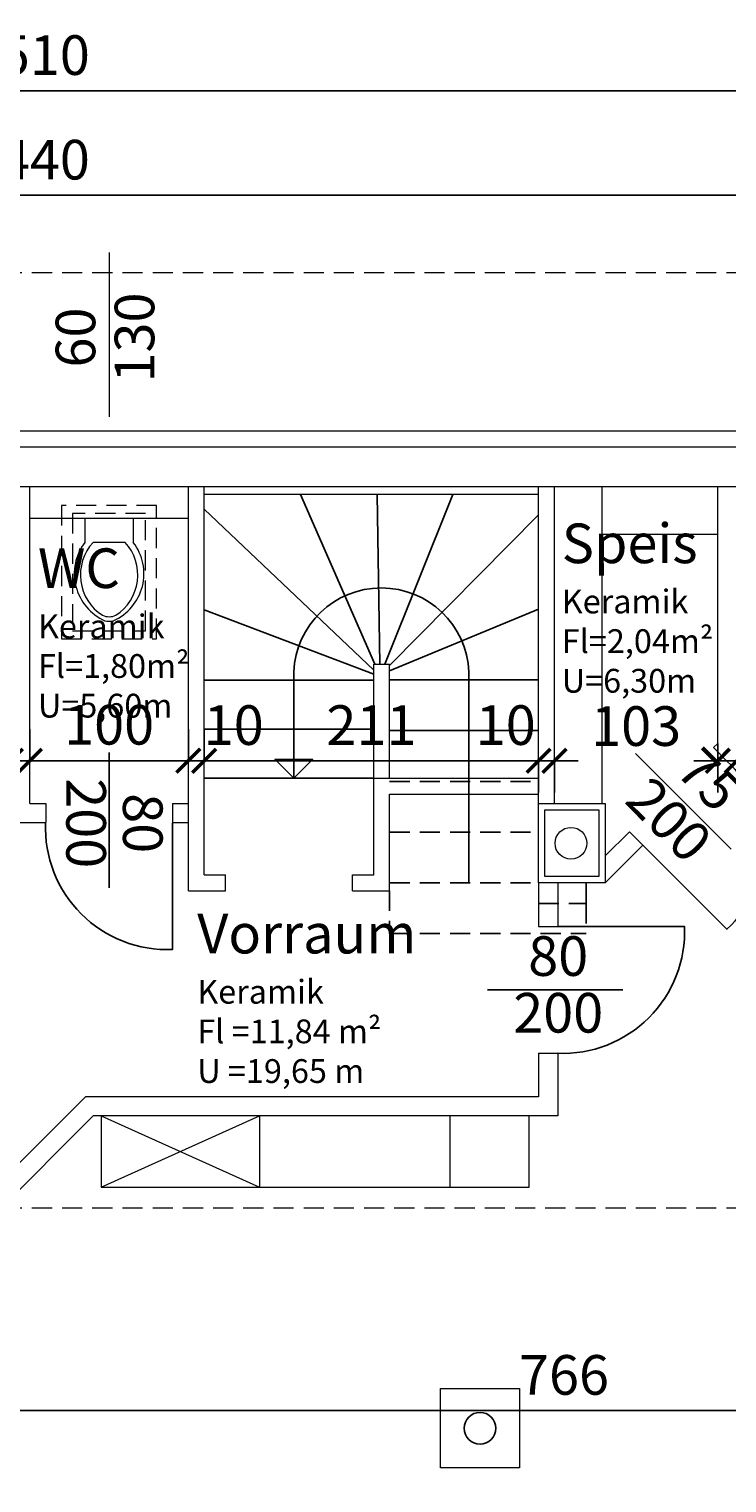
# Model space of a CAD drawing. Units: centimetres. Extents: x 66192 to 166192, y 8955 to 108955.
# Drawn here: x 85454 to 85894, y 52325 to 53242 of the extents above; entities that cross this region are included whole.
import ezdxf
from ezdxf.enums import TextEntityAlignment as Align

# ---------------------------------------------------------------- set-up
doc = ezdxf.new("R2010")
doc.units = ezdxf.units.CM
doc.header["$PDMODE"] = 35
doc.header["$PDSIZE"] = 10
doc.linetypes.add('STRICHLINIE', pattern=[19.05, 12.7, -6.35])
for name, color, linetype, lineweight in [('01 Aussenwand', 6, 'Continuous', 0), ('02 Innenwand 22cm', 10, 'Continuous', 18), ('04 Fenster', 3, 'Continuous', 5), ('05 Bemassung', 4, 'Continuous', 9), ('06 Beschriftung', 4, 'Continuous', 9), ('08 Dämmung EPS', 30, 'Continuous', 5), ('11 Dach', 242, 'STRICHLINIE', 5), ('22 A_Ausstattung', 251, 'Continuous', 5)]:
    doc.layers.add(name, color=color, linetype=linetype, lineweight=lineweight)
for name, color, linetype in [('04 Türe', 150, 'Continuous'), ('10 Stiege', 51, 'Continuous'), ('A_Tueren', 8, 'Continuous')]:
    doc.layers.add(name, color=color, linetype=linetype)
doc.styles.add('Romans', font='Romans.shx')
doc.styles.add('Romans 2.5 mm', font='romans.shx', dxfattribs={"height": 2.5})
doc.dimstyles.new('Hermann01', dxfattribs={"dimscale": 0, "dimtxt": 2.5, "dimasz": 1.5, "dimexe": 2, "dimexo": 0, "dimgap": 1, "dimtad": 1, "dimrnd": 0.0005, "dimzin": 12, "dimdsep": 46, "dimtxsty": 'Romans', "dimblk": 'ARCHTICK', "dimcen": 0.25, "dimdle": 2, "dimadec": 1, "dimazin": 0, "dimtfac": 1, "dimtix": 1, "dimtmove": 2, "dimatfit": 3, "dimfxl": 2, "dimfxlon": 1, "dimtolj": 1, "dimtzin": 0, "dimarcsym": 0})

# ---------------------------------------------------------------- blocks, each defined once
blk = doc.blocks.new('_ArchTick')
at = {"color": 0, "linetype": 'ByBlock', "const_width": 0.15}
blk.add_lwpolyline([(-0.5, -0.5), (0.5, 0.5)], dxfattribs=at)
blk = doc.blocks.new('*U24')
blk.add_line((-40, -41.13), (-40, 44.17))
blk.add_lwpolyline([(0, 0), (0, -80, -0.439172), (-80, 0, 12.738427)], format="xyb")
at = {"style": 'Romans 2.5 mm'}
for tag, p in [('BREITE', (-21.92, -0.34)), ('HÖHE', (-57.69, -0.34))]:
    blk.add_attdef(tag, text='', height=25, rotation=270, dxfattribs=at).set_placement(p, align=Align.MIDDLE)
blk = doc.blocks.new('*U28')
blk.add_line((2.57, -55.6), (-57.75, 4.71))
blk.add_lwpolyline([(-53.03, -53.03), (0, -106.07, 0.439172), (0, 0, -12.738427)], format="xyb")
at = {"style": 'Romans 2.5 mm'}
for tag, p in [('BREITE', (-13.49, -13.98)), ('HÖHE', (-38.79, -39.27))]:
    blk.add_attdef(tag, text='', height=25, rotation=315, dxfattribs=at).set_placement(p, align=Align.MIDDLE)
blk = doc.blocks.new('*U27')
blk.add_line((41.13, -40), (-44.17, -40))
blk.add_lwpolyline([(0, 0), (80, 0, -0.439172), (0, -80, 12.738427)], format="xyb")
at = {"style": 'Romans 2.5 mm'}
for tag, p in [('BREITE', (0.34, -21.92)), ('HÖHE', (0.34, -57.69))]:
    blk.add_attdef(tag, text='', height=25, rotation=360, dxfattribs=at).set_placement(p, align=Align.MIDDLE)
blk = doc.blocks.new('*D81')
at = {"layer": '05 Bemassung', "color": 0, "lineweight": -2, "transparency": 16777216}
for p, q in [((85116.36, 52780.35), (85116.36, 52800.35)), ((85096.36, 52780.35), (85462.36, 52780.35)), ((85442.36, 52780.35), (85442.36, 52760.35))]:
    blk.add_line(p, q, dxfattribs=at)
at = {"layer": 'Defpoints', "color": 0, "transparency": 16777216}
for p in [(85116.36, 52780.35), (85442.36, 52780.35), (85442.36, 52780.35)]:
    blk.add_point(p, dxfattribs=at)
at = {"layer": '05 Bemassung', "color": 0, "lineweight": -2, "transparency": 16777216, "xscale": 15, "yscale": 15, "zscale": 15, "rotation": 180}
blk.add_blockref('_ArchTick', (85116.36, 52780.35), dxfattribs=at)
at = {"layer": '05 Bemassung', "color": 0, "lineweight": -2, "transparency": 16777216, "xscale": 15, "yscale": 15, "zscale": 15}
blk.add_blockref('_ArchTick', (85442.36, 52780.35), dxfattribs=at)
at = {"layer": '05 Bemassung', "color": 0, "transparency": 16777216, "insert": (85279.36, 52802.85), "char_height": 25, "attachment_point": 5, "style": 'Romans'}
blk.add_mtext('\\A1;326', dxfattribs=at)
blk = doc.blocks.new('*D82')
at = {"layer": '05 Bemassung', "color": 0, "lineweight": -2, "transparency": 16777216}
for p, q in [((85454.36, 52780.35), (85454.36, 52800.35)), ((85442.36, 52780.35), (85427.36, 52780.35)), ((85442.36, 52780.35), (85442.36, 52760.35)), ((85442.36, 52780.35), (85454.36, 52780.35)), ((85454.36, 52780.35), (85469.36, 52780.35))]:
    blk.add_line(p, q, dxfattribs=at)
at = {"layer": 'Defpoints', "color": 0, "transparency": 16777216}
for p in [(85442.36, 52780.35), (85454.36, 52780.35), (85454.36, 52780.35)]:
    blk.add_point(p, dxfattribs=at)
at = {"layer": '05 Bemassung', "color": 0, "lineweight": -2, "transparency": 16777216, "xscale": 15, "yscale": 15, "zscale": 15}
blk.add_blockref('_ArchTick', (85442.36, 52780.35), dxfattribs=at)
at = {"layer": '05 Bemassung', "color": 0, "lineweight": -2, "transparency": 16777216, "xscale": 15, "yscale": 15, "zscale": 15, "rotation": 180}
blk.add_blockref('_ArchTick', (85454.36, 52780.35), dxfattribs=at)
at = {"layer": '05 Bemassung', "color": 0, "transparency": 16777216, "insert": (85422.15, 52802.85), "char_height": 25, "attachment_point": 5, "style": 'Romans'}
blk.add_mtext('\\A1;12', dxfattribs=at)
blk = doc.blocks.new('*D83')
at = {"layer": '05 Bemassung', "color": 0, "lineweight": -2, "transparency": 16777216}
for p, q in [((85454.36, 52780.35), (85454.36, 52800.35)), ((85554.36, 52780.35), (85554.36, 52800.35)), ((85434.36, 52780.35), (85574.36, 52780.35))]:
    blk.add_line(p, q, dxfattribs=at)
at = {"layer": 'Defpoints', "color": 0, "transparency": 16777216}
for p in [(85454.36, 52780.35), (85554.36, 52780.35), (85554.36, 52780.35)]:
    blk.add_point(p, dxfattribs=at)
at = {"layer": '05 Bemassung', "color": 0, "lineweight": -2, "transparency": 16777216, "xscale": 15, "yscale": 15, "zscale": 15, "rotation": 180}
blk.add_blockref('_ArchTick', (85454.36, 52780.35), dxfattribs=at)
at = {"layer": '05 Bemassung', "color": 0, "lineweight": -2, "transparency": 16777216, "xscale": 15, "yscale": 15, "zscale": 15}
blk.add_blockref('_ArchTick', (85554.36, 52780.35), dxfattribs=at)
at = {"layer": '05 Bemassung', "color": 0, "transparency": 16777216, "insert": (85504.36, 52803.06), "char_height": 25, "attachment_point": 5, "style": 'Romans'}
blk.add_mtext('\\A1;100', dxfattribs=at)
blk = doc.blocks.new('*D84')
at = {"layer": '05 Bemassung', "color": 0, "lineweight": -2, "transparency": 16777216}
for p, q in [((85554.36, 52780.35), (85554.36, 52800.35)), ((85564.36, 52780.35), (85564.36, 52800.35)), ((85554.36, 52780.35), (85539.36, 52780.35)), ((85554.36, 52780.35), (85564.36, 52780.35)), ((85564.36, 52780.35), (85579.36, 52780.35))]:
    blk.add_line(p, q, dxfattribs=at)
at = {"layer": 'Defpoints', "color": 0, "transparency": 16777216}
for p in [(85554.36, 52780.35), (85564.36, 52780.35), (85564.36, 52780.35)]:
    blk.add_point(p, dxfattribs=at)
at = {"layer": '05 Bemassung', "color": 0, "lineweight": -2, "transparency": 16777216, "xscale": 15, "yscale": 15, "zscale": 15}
blk.add_blockref('_ArchTick', (85554.36, 52780.35), dxfattribs=at)
at = {"layer": '05 Bemassung', "color": 0, "lineweight": -2, "transparency": 16777216, "xscale": 15, "yscale": 15, "zscale": 15, "rotation": 180}
blk.add_blockref('_ArchTick', (85564.36, 52780.35), dxfattribs=at)
at = {"layer": '05 Bemassung', "color": 0, "transparency": 16777216, "insert": (85582.99, 52802.85), "char_height": 25, "attachment_point": 5, "style": 'Romans'}
blk.add_mtext('\\A1;10', dxfattribs=at)
blk = doc.blocks.new('*D85')
at = {"layer": '05 Bemassung', "color": 0, "lineweight": -2, "transparency": 16777216}
for p, q in [((85564.36, 52780.35), (85564.36, 52800.35)), ((85544.36, 52780.35), (85795.36, 52780.35)), ((85775.36, 52780.35), (85775.36, 52760.35))]:
    blk.add_line(p, q, dxfattribs=at)
at = {"layer": 'Defpoints', "color": 0, "transparency": 16777216}
for p in [(85564.36, 52780.35), (85775.36, 52780.35), (85775.36, 52780.35)]:
    blk.add_point(p, dxfattribs=at)
at = {"layer": '05 Bemassung', "color": 0, "lineweight": -2, "transparency": 16777216, "xscale": 15, "yscale": 15, "zscale": 15, "rotation": 180}
blk.add_blockref('_ArchTick', (85564.36, 52780.35), dxfattribs=at)
at = {"layer": '05 Bemassung', "color": 0, "lineweight": -2, "transparency": 16777216, "xscale": 15, "yscale": 15, "zscale": 15}
blk.add_blockref('_ArchTick', (85775.36, 52780.35), dxfattribs=at)
at = {"layer": '05 Bemassung', "color": 0, "transparency": 16777216, "insert": (85669.86, 52802.85), "char_height": 25, "attachment_point": 5, "style": 'Romans'}
blk.add_mtext('\\A1;211', dxfattribs=at)
blk = doc.blocks.new('*D86')
at = {"layer": '05 Bemassung', "color": 0, "lineweight": -2, "transparency": 16777216}
for p, q in [((85775.36, 52780.35), (85760.36, 52780.35)), ((85775.36, 52780.35), (85775.36, 52760.35)), ((85775.36, 52780.35), (85785.36, 52780.35)), ((85785.36, 52780.35), (85785.36, 52760.35)), ((85785.36, 52780.35), (85800.36, 52780.35))]:
    blk.add_line(p, q, dxfattribs=at)
at = {"layer": 'Defpoints', "color": 0, "transparency": 16777216}
for p in [(85775.36, 52780.35), (85785.36, 52780.35), (85785.36, 52780.35)]:
    blk.add_point(p, dxfattribs=at)
at = {"layer": '05 Bemassung', "color": 0, "lineweight": -2, "transparency": 16777216, "xscale": 15, "yscale": 15, "zscale": 15}
blk.add_blockref('_ArchTick', (85775.36, 52780.35), dxfattribs=at)
at = {"layer": '05 Bemassung', "color": 0, "lineweight": -2, "transparency": 16777216, "xscale": 15, "yscale": 15, "zscale": 15, "rotation": 180}
blk.add_blockref('_ArchTick', (85785.36, 52780.35), dxfattribs=at)
at = {"layer": '05 Bemassung', "color": 0, "transparency": 16777216, "insert": (85754.59, 52802.85), "char_height": 25, "attachment_point": 5, "style": 'Romans'}
blk.add_mtext('\\A1;10', dxfattribs=at)
blk = doc.blocks.new('*D87')
at = {"layer": '05 Bemassung', "color": 0, "lineweight": -2, "transparency": 16777216}
for p, q in [((85888.36, 52791.33), (85888.36, 52760.35)), ((85765.36, 52780.35), (85796.51, 52780.35)), ((85785.36, 52780.35), (85785.36, 52760.35)), ((85908.36, 52780.35), (85877.22, 52780.35))]:
    blk.add_line(p, q, dxfattribs=at)
at = {"layer": 'Defpoints', "color": 0, "transparency": 16777216}
for p in [(85888.36, 52791.33), (85785.36, 52780.35), (85888.36, 52780.35)]:
    blk.add_point(p, dxfattribs=at)
at = {"layer": '05 Bemassung', "color": 0, "lineweight": -2, "transparency": 16777216, "xscale": 15, "yscale": 15, "zscale": 15, "rotation": 180}
blk.add_blockref('_ArchTick', (85785.36, 52780.35), dxfattribs=at)
at = {"layer": '05 Bemassung', "color": 0, "lineweight": -2, "transparency": 16777216, "xscale": 15, "yscale": 15, "zscale": 15}
blk.add_blockref('_ArchTick', (85888.36, 52780.35), dxfattribs=at)
at = {"layer": '05 Bemassung', "color": 0, "transparency": 16777216, "insert": (85836.86, 52802.23), "char_height": 25, "attachment_point": 5, "style": 'Romans'}
blk.add_mtext('\\A1;103', dxfattribs=at)
blk = doc.blocks.new('*D88')
at = {"layer": '05 Bemassung', "color": 0, "lineweight": -2, "transparency": 16777216}
for p, q in [((85888.36, 52791.33), (85888.36, 52760.35)), ((85900.36, 52791.33), (85900.36, 52760.35)), ((85888.36, 52780.35), (85873.36, 52780.35)), ((85888.36, 52780.35), (85900.36, 52780.35)), ((85900.36, 52780.35), (85915.36, 52780.35))]:
    blk.add_line(p, q, dxfattribs=at)
at = {"layer": 'Defpoints', "color": 0, "transparency": 16777216}
for p in [(85888.36, 52791.33), (85900.36, 52791.33), (85900.36, 52780.35)]:
    blk.add_point(p, dxfattribs=at)
at = {"layer": '05 Bemassung', "color": 0, "lineweight": -2, "transparency": 16777216, "xscale": 15, "yscale": 15, "zscale": 15}
blk.add_blockref('_ArchTick', (85888.36, 52780.35), dxfattribs=at)
at = {"layer": '05 Bemassung', "color": 0, "lineweight": -2, "transparency": 16777216, "xscale": 15, "yscale": 15, "zscale": 15, "rotation": 180}
blk.add_blockref('_ArchTick', (85900.36, 52780.35), dxfattribs=at)
at = {"layer": '05 Bemassung', "color": 0, "transparency": 16777216, "insert": (85920.04, 52802.85), "char_height": 25, "attachment_point": 5, "style": 'Romans'}
blk.add_mtext('\\A1;12', dxfattribs=at)
blk = doc.blocks.new('*D89')
at = {"layer": '05 Bemassung', "color": 0, "lineweight": -2, "transparency": 16777216}
for p, q in [((86174.36, 52800.35), (86174.36, 52760.35)), ((85900.36, 52791.33), (85900.36, 52760.35)), ((85880.36, 52780.35), (86194.36, 52780.35))]:
    blk.add_line(p, q, dxfattribs=at)
at = {"layer": 'Defpoints', "color": 0, "transparency": 16777216}
for p in [(86174.36, 52819.36), (85900.36, 52791.33), (86174.36, 52780.35)]:
    blk.add_point(p, dxfattribs=at)
at = {"layer": '05 Bemassung', "color": 0, "lineweight": -2, "transparency": 16777216, "xscale": 15, "yscale": 15, "zscale": 15, "rotation": 180}
blk.add_blockref('_ArchTick', (85900.36, 52780.35), dxfattribs=at)
at = {"layer": '05 Bemassung', "color": 0, "lineweight": -2, "transparency": 16777216, "xscale": 15, "yscale": 15, "zscale": 15}
blk.add_blockref('_ArchTick', (86174.36, 52780.35), dxfattribs=at)
at = {"layer": '05 Bemassung', "color": 0, "transparency": 16777216, "insert": (86037.36, 52802.85), "char_height": 25, "attachment_point": 5, "style": 'Romans'}
blk.add_mtext('\\A1;274', dxfattribs=at)
blk = doc.blocks.new('*U90')
at = {"layer": '05 Bemassung'}
blk.add_line((0, 64.58), (0, -39), dxfattribs=at)
at = {"layer": '05 Bemassung', "style": 'Romans 2.5 mm'}
for tag, p in [('BREITE', (-17.99, 11)), ('HÖHE', (19.25, 11))]:
    blk.add_attdef(tag, text='', height=25, rotation=90, dxfattribs=at).set_placement(p, align=Align.MIDDLE)
blk = doc.blocks.new('*D93')
at = {"layer": '05 Bemassung', "color": 0, "lineweight": -2, "transparency": 16777216}
for p, q in [((84734.36, 53117), (84734.36, 53157)), ((86174.36, 53117), (86174.36, 53157)), ((84714.36, 53137), (86194.36, 53137))]:
    blk.add_line(p, q, dxfattribs=at)
at = {"layer": 'Defpoints', "color": 0, "transparency": 16777216}
for p in [(86174.36, 53137), (84734.36, 52953.36), (86174.36, 52953.36)]:
    blk.add_point(p, dxfattribs=at)
at = {"layer": '05 Bemassung', "color": 0, "lineweight": -2, "transparency": 16777216, "xscale": 15, "yscale": 15, "zscale": 15, "rotation": 180}
blk.add_blockref('_ArchTick', (84734.36, 53137), dxfattribs=at)
at = {"layer": '05 Bemassung', "color": 0, "lineweight": -2, "transparency": 16777216, "xscale": 15, "yscale": 15, "zscale": 15}
blk.add_blockref('_ArchTick', (86174.36, 53137), dxfattribs=at)
at = {"layer": '05 Bemassung', "color": 0, "transparency": 16777216, "insert": (85454.36, 53159.5), "char_height": 25, "attachment_point": 5, "style": 'Romans'}
blk.add_mtext('\\A1;1440', dxfattribs=at)
blk = doc.blocks.new('*D108')
at = {"layer": '05 Bemassung', "color": 0, "lineweight": -2, "transparency": 16777216}
for p, q in [((85408.36, 52390.5), (85408.36, 52350.5)), ((86174.36, 52390.5), (86174.36, 52350.5)), ((85388.36, 52370.5), (86194.36, 52370.5))]:
    blk.add_line(p, q, dxfattribs=at)
at = {"layer": 'Defpoints', "color": 0, "transparency": 16777216}
for p in [(85408.36, 52470.39), (86174.36, 52415.36), (86174.36, 52370.5)]:
    blk.add_point(p, dxfattribs=at)
at = {"layer": '05 Bemassung', "color": 0, "lineweight": -2, "transparency": 16777216, "xscale": 15, "yscale": 15, "zscale": 15, "rotation": 180}
blk.add_blockref('_ArchTick', (85408.36, 52370.5), dxfattribs=at)
at = {"layer": '05 Bemassung', "color": 0, "lineweight": -2, "transparency": 16777216, "xscale": 15, "yscale": 15, "zscale": 15}
blk.add_blockref('_ArchTick', (86174.36, 52370.5), dxfattribs=at)
at = {"layer": '05 Bemassung', "color": 0, "transparency": 16777216, "insert": (85791.36, 52393), "char_height": 25, "attachment_point": 5, "style": 'Romans'}
blk.add_mtext('\\A1;766', dxfattribs=at)
blk = doc.blocks.new('*D109')
at = {"layer": '05 Bemassung', "color": 0, "lineweight": -2, "transparency": 16777216}
for p, q in [((86079.14, 52063.36), (86079.14, 52933.36)), ((86059.14, 52913.36), (86099.14, 52913.36)), ((86059.14, 52083.36), (86099.14, 52083.36))]:
    blk.add_line(p, q, dxfattribs=at)
at = {"layer": 'Defpoints', "color": 0, "transparency": 16777216}
for p in [(85900.36, 52913.36), (86079.14, 52913.36), (85812.36, 52083.36)]:
    blk.add_point(p, dxfattribs=at)
at = {"layer": '05 Bemassung', "color": 0, "lineweight": -2, "transparency": 16777216, "xscale": 15, "yscale": 15, "zscale": 15}
for p, rotation in [((86079.14, 52913.36), 90), ((86079.14, 52083.36), 270)]:
    blk.add_blockref('_ArchTick', p, dxfattribs=dict(at, rotation=rotation))
at = {"layer": '05 Bemassung', "color": 0, "transparency": 16777216, "insert": (86056.64, 52498.36), "char_height": 25, "attachment_point": 5, "rotation": 90, "style": 'Romans'}
blk.add_mtext('\\A1;830', dxfattribs=at)
blk = doc.blocks.new('*D110')
at = {"layer": '05 Bemassung', "color": 0, "lineweight": -2, "transparency": 16777216}
for p, q in [((84699.36, 53182.96), (84699.36, 53222.96)), ((86209.36, 53182.96), (86209.36, 53222.96)), ((84679.36, 53202.96), (86229.36, 53202.96))]:
    blk.add_line(p, q, dxfattribs=at)
at = {"layer": 'Defpoints', "color": 0, "transparency": 16777216}
for p in [(86209.36, 53202.96), (84699.36, 52988.36), (86209.36, 52988.36)]:
    blk.add_point(p, dxfattribs=at)
at = {"layer": '05 Bemassung', "color": 0, "lineweight": -2, "transparency": 16777216, "xscale": 15, "yscale": 15, "zscale": 15, "rotation": 180}
blk.add_blockref('_ArchTick', (84699.36, 53202.96), dxfattribs=at)
at = {"layer": '05 Bemassung', "color": 0, "lineweight": -2, "transparency": 16777216, "xscale": 15, "yscale": 15, "zscale": 15}
blk.add_blockref('_ArchTick', (86209.36, 53202.96), dxfattribs=at)
at = {"layer": '05 Bemassung', "color": 0, "transparency": 16777216, "insert": (85454.36, 53225.46), "char_height": 25, "attachment_point": 5, "style": 'Romans'}
blk.add_mtext('\\A1;1510', dxfattribs=at)

msp = doc.modelspace()

# ---------------------------------------------------------------- linework, layer by layer
at = {"layer": '01 Aussenwand'}
for p, q in [((84709.365, 52978.356), (86199.365, 52978.356)), ((84734.365, 52953.356), (85775.365, 52953.356)), ((85775.365, 52953.356), (85900.365, 52953.356)), ((85775.365, 52635.856), (85787.365, 52635.856)), ((85713.365, 52334.356), (85713.365, 52384.356)), ((85713.365, 52384.356), (85763.365, 52384.356)), ((85763.365, 52384.356), (85763.365, 52334.356)), ((85763.365, 52334.356), (85713.365, 52334.356))]:
    msp.add_line(p, q, dxfattribs=at)
at = {"layer": '02 Innenwand 22cm'}
for p, q in [((85454.365, 52753.356), (85454.365, 52953.356)), ((85554.365, 52698.356), (85554.365, 52953.356)), ((85564.365, 52708.356), (85564.365, 52953.356)), ((85775.365, 52948.356), (85564.365, 52948.356)), ((85775.365, 52708.356), (85775.365, 52953.356)), ((85785.365, 52753.356), (85785.365, 52953.356)), ((85888.365, 52791.327), (85888.365, 52953.356)), ((85454.365, 52933.356), (85554.365, 52933.356)), ((85671.365, 52708.356), (85671.365, 52841.356)), ((85671.365, 52841.356), (85681.365, 52841.356)), ((85681.365, 52769.356), (85681.365, 52841.356)), ((85888.365, 52791.327), (85885.666, 52788.628)), ((85885.666, 52788.628), (85894.152, 52780.143)), ((85671.365, 52769.356), (85775.365, 52769.356)), ((85681.365, 52698.356), (85681.365, 52759.356)), ((85681.365, 52759.356), (85775.365, 52759.356)), ((85454.365, 52753.356), (85464.365, 52753.356)), ((85464.365, 52753.356), (85464.365, 52741.356)), ((85544.365, 52753.356), (85554.365, 52753.356)), ((85544.365, 52753.356), (85544.365, 52741.356)), ((85775.365, 52753.356), (85785.365, 52753.356)), ((85775.365, 52703.356), (85775.365, 52753.356)), ((85779.365, 52749.356), (85813.365, 52749.356)), ((85779.365, 52707.356), (85779.365, 52749.356)), ((85785.365, 52753.356), (85817.365, 52753.356)), ((85813.365, 52749.356), (85813.365, 52707.356)), ((85817.365, 52753.356), (85817.365, 52703.356)), ((85447.404, 52741.356), (85464.365, 52741.356)), ((85544.365, 52741.356), (85554.365, 52741.356)), ((85832.633, 52735.595), (85817.365, 52720.327)), ((85832.633, 52735.595), (85841.119, 52727.11)), ((85841.119, 52727.11), (85817.365, 52703.356)), ((85564.365, 52708.356), (85577.865, 52708.356)), ((85577.865, 52698.236), (85577.865, 52708.356)), ((85657.865, 52708.356), (85671.365, 52708.356)), ((85657.865, 52698.356), (85657.865, 52708.356)), ((85817.365, 52703.356), (85775.365, 52703.356)), ((85775.365, 52703.356), (85775.365, 52675.856)), ((85813.365, 52707.356), (85779.365, 52707.356)), ((85787.365, 52703.356), (85787.365, 52675.856)), ((85554.365, 52698.356), (85577.865, 52698.356)), ((85657.865, 52698.356), (85670.756, 52698.356)), ((85670.756, 52698.356), (85681.365, 52698.356)), ((85775.365, 52675.856), (85787.365, 52675.856)), ((85775.365, 52595.856), (85775.365, 52568.356)), ((85775.365, 52595.856), (85787.365, 52595.856)), ((85787.365, 52595.856), (85787.365, 52556.356)), ((85489.365, 52568.356), (85396.365, 52475.356)), ((85775.365, 52568.356), (85489.365, 52568.356)), ((85494.335, 52556.356), (85408.365, 52470.386)), ((85787.365, 52556.356), (85494.335, 52556.356))]:
    msp.add_line(p, q, dxfattribs=at)
msp.add_circle((85795.718, 52728.356), 10, dxfattribs=at)
at = {"layer": '04 Fenster', "linetype": 'STRICHLINIE'}
for points in [[(85474.365, 52857.356), (85534.365, 52857.356), (85534.365, 52941.356), (85474.365, 52941.356)], [(85481.365, 52862.356), (85527.365, 52862.356), (85527.365, 52936.356), (85481.365, 52936.356)]]:
    msp.add_lwpolyline(points, close=True, dxfattribs=at)
at = {"layer": '08 Dämmung EPS'}
msp.add_line((84699.365, 52988.356), (86209.365, 52988.356), dxfattribs=at)
at = {"layer": '10 Stiege'}
for p, q in [((85672.084, 52841.356), (85625.108, 52948.356)), ((85675.242, 52841.356), (85673.546, 52948.356)), ((85678.23, 52841.356), (85721.216, 52948.356)), ((85671.365, 52837.523), (85564.365, 52939.07)), ((85681.365, 52840.444), (85775.365, 52935.494)), ((85671.299, 52835.07), (85564.365, 52875.492)), ((85681.365, 52837.056), (85775.365, 52876.037)), ((85671.365, 52831.287), (85564.365, 52831.287)), ((85681.365, 52831.356), (85775.365, 52831.356)), ((85671.365, 52800.356), (85564.365, 52800.356)), ((85681.365, 52799.356), (85775.365, 52799.356)), ((85671.365, 52769.356), (85564.365, 52769.356))]:
    msp.add_line(p, q, dxfattribs=at)
at = {"layer": '10 Stiege', "linetype": 'STRICHLINIE'}
for p, q in [((85681.365, 52767.356), (85775.365, 52767.356)), ((85681.365, 52735.356), (85775.365, 52735.356)), ((85681.365, 52703.356), (85775.365, 52703.356)), ((85805.365, 52690.356), (85805.365, 52703.356)), ((85681.365, 52698.356), (85681.365, 52671.356)), ((85775.365, 52690.356), (85805.365, 52690.356)), ((85805.365, 52690.356), (85805.365, 52671.356)), ((85681.365, 52671.356), (85805.365, 52671.356))]:
    msp.add_line(p, q, dxfattribs=at)
at = {"layer": '10 Stiege'}
msp.add_lwpolyline([(85620.934, 52769.356), (85620.865, 52836.356, -0.9592862), (85731.365, 52836.356), (85731.365, 52703.356)], format="xyb", dxfattribs=at)
for points in [[(85620.934, 52769.356), (85609.129, 52781.162), (85620.922, 52781.162)], [(85620.91, 52769.356), (85632.715, 52781.162), (85620.922, 52781.162)]]:
    msp.add_lwpolyline(points, dxfattribs=at)
at = {"layer": '11 Dach'}
for p, q in [((84579.365, 53088.356), (86329.365, 53088.356)), ((84579.365, 52498.356), (86329.365, 52498.356))]:
    msp.add_line(p, q, dxfattribs=at)
at = {"layer": '22 A_Ausstattung'}
for p, q in [((85815.365, 52753.356), (85815.365, 52953.356)), ((85489.125, 52933.356), (85489.125, 52918.116)), ((85519.605, 52933.356), (85519.605, 52918.116)), ((85815.365, 52923.356), (85888.365, 52923.356)), ((85514.525, 52918.116), (85494.205, 52918.116)), ((85499.335, 52511.356), (85599.335, 52556.356)), ((85499.335, 52556.356), (85599.335, 52511.356)), ((85599.335, 52556.356), (85599.335, 52511.356)), ((85719.335, 52556.356), (85719.335, 52511.356))]:
    msp.add_line(p, q, dxfattribs=at)
msp.add_lwpolyline([(85499.335, 52556.356), (85499.335, 52511.356), (85769.335, 52511.356), (85769.335, 52556.356)], dxfattribs=at)
for centre, radius, start, end in [((85514.763, 52898.341), 32.379, 142.355855, 246.228031), ((85516.604, 52897.636), 30.351, 137.562456, 237.258439), ((85493.966, 52898.341), 32.379, 293.771838, 37.643968), ((85492.126, 52897.636), 30.351, 302.741395, 42.437369), ((85504.365, 52881.37), 10.16, 245.731825, 294.268174), ((85504.365, 52878.516), 10.16, 254.860528, 285.139471)]:
    msp.add_arc(centre, radius, start, end, dxfattribs=at)
at = {"layer": 'A_Tueren'}
msp.add_circle((85738.365, 52359.356), 10, dxfattribs=at)

# ---------------------------------------------------------------- block references
at = {"layer": '04 Türe'}
for name, p, values in [('*U24', (85544.315, 52741.306), {'BREITE': '80', 'HÖHE': '200'}), ('*U28', (85894.152, 52780.143), {'BREITE': '75', 'HÖHE': '200'}), ('*U27', (85787.365, 52675.856), {'BREITE': '80', 'HÖHE': '200'})]:
    msp.add_blockref(name, p, dxfattribs=at).add_auto_attribs(values)
at = {"layer": '04 Türe', "xscale": 0.1, "yscale": 0.1, "zscale": 0.1}
msp.add_blockref('_ArchTick', (85544.365, 52741.356), dxfattribs=at)
at = {"layer": '06 Beschriftung'}
msp.add_blockref('*U90', (85504.365, 53036.324), dxfattribs=at).add_auto_attribs({'BREITE': '60', 'HÖHE': '130'})

# ---------------------------------------------------------------- texts
at = {"layer": '06 Beschriftung', "linetype": 'Continuous', "char_height": 2.5, "attachment_point": 1, "style": 'Romans 2.5 mm'}
for s, insert, width in [('{\\fArial Narrow|b0|i0|c0|p34;\\H10x;\\C251;Speis\\C256;\\P\\Fromans|c0;\\H0.6x;\\T0.85;Keramik\\PFl=2,04m²\\PU=6,30m}', (85789.932, 52929.991), 125.69515), ('{\\fArial Narrow|b0|i0|c0|p34;\\H10x;\\C251;WC\\P\\Fromans|c0;\\H0.6x;\\T0.85;\\C256;Keramik\\PFl=1,80m²\\PU=5,60m}', (85459.453, 52914.296), 130.19818), ('{\\fArial Narrow|b0|i0|c0|p34;\\H10x;\\C251;Vorraum\\C256;\\P\\Fromans|c0;\\H0.6x;\\T0.85;Keramik\\PFl =11,84 m²\\PU =19,65 m}', (85559.98, 52683.83), 164.71534)]:
    msp.add_mtext(s, dxfattribs=dict(at, insert=insert, width=width))

# ---------------------------------------------------------------- dimensions: what is measured, and where the dimension line sits
at = {"layer": '05 Bemassung'}
for base, p1, p2, picture, middle in [((86209.365, 53202.96), (84699.365, 52988.356), (86209.365, 52988.356), '*D110', (85454.365, 53225.46)), ((86174.365, 53137.005), (84734.365, 52953.356), (86174.365, 52953.356), '*D93', (85454.365, 53159.505)), ((85442.365, 52780.352), (85116.365, 52780.352), (85442.365, 52780.352), '*D81', (85279.365, 52802.852)), ((85775.365, 52780.352), (85564.365, 52780.352), (85775.365, 52780.352), '*D85', (85669.865, 52802.852)), ((86174.365, 52780.352), (85900.365, 52791.327), (86174.365, 52819.356), '*D89', (86037.365, 52802.852)), ((86174.365, 52370.499), (85408.365, 52470.386), (86174.365, 52415.356), '*D108', (85791.365, 52392.999))]:
    dim = msp.add_linear_dim(base=base, p1=p1, p2=p2, dimstyle='Hermann01', dxfattribs=at)
    dim.commit()
    dim.dimension.update_dxf_attribs({"geometry": picture, "text_midpoint": middle})
dim = msp.add_linear_dim(base=(86079.138, 52913.356), p1=(85812.365, 52083.356), p2=(85900.365, 52913.356), angle=90, dimstyle='Hermann01', dxfattribs=at)
dim.commit()
dim.dimension.update_dxf_attribs({"geometry": '*D109', "text_midpoint": (86056.638, 52498.356)})
for base, p1, p2, picture, middle in [((85454.365, 52780.352), (85442.365, 52780.352), (85454.365, 52780.352), '*D82', (85422.15, 52802.852)), ((85554.365, 52780.352), (85454.365, 52780.352), (85554.365, 52780.352), '*D83', (85504.365, 52803.061)), ((85564.365, 52780.352), (85554.365, 52780.352), (85564.365, 52780.352), '*D84', (85582.993, 52802.852)), ((85785.365, 52780.352), (85775.365, 52780.352), (85785.365, 52780.352), '*D86', (85754.586, 52802.852)), ((85888.365, 52780.352), (85785.365, 52780.352), (85888.365, 52791.327), '*D87', (85836.865, 52802.231)), ((85900.365, 52780.352), (85888.365, 52791.327), (85900.365, 52791.327), '*D88', (85920.038, 52802.852))]:
    dim = msp.add_linear_dim(base=base, p1=p1, p2=p2, dimstyle='Hermann01', dxfattribs=at)
    dim.commit()
    dim.dimension.update_dxf_attribs({"geometry": picture, "text_midpoint": middle, "dimtype": 160})

doc.saveas('drawing.dxf')
